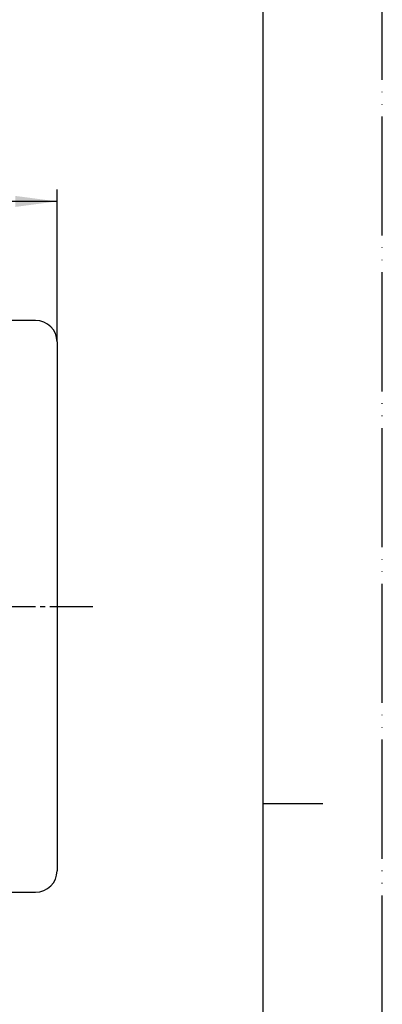
# Model space of a CAD drawing. Units: millimetres. Extents: x 0 to 567, y 0 to 742.
# Drawn here: x 449 to 525, y 329 to 536 of the extents above; entities that cross this region are included whole.
import ezdxf

# ---------------------------------------------------------------- set-up
doc = ezdxf.new("R2010")
doc.units = ezdxf.units.MM
doc.linetypes.add('DASH_CENTER', pattern=[14, 11, -1, 1, -1])
doc.linetypes.add('PHANTOM', pattern=[13, 10, -1, 0, -1, 0, -1])
doc.layers.add('1', color=7, linetype='Continuous')
doc.styles.add('CONVERTER_12', font='txt.shx', dxfattribs={"width": 0.9})
doc.dimstyles.new('ME10_DIM_17', dxfattribs={"dimtxt": 8.75, "dimasz": 8.75, "dimexe": 2.5, "dimexo": 0, "dimgap": 2.5, "dimtad": 1, "dimdsep": 46, "dimtxsty": 'CONVERTER_12', "dimsah": 1, "dimcen": 0.09, "dimclrd": 2, "dimclre": 2, "dimclrt": 7, "dimadec": 0, "dimazin": 0, "dimtfac": 1, "dimtdec": 4, "dimtix": 1, "dimtmove": 0, "dimatfit": 3, "dimfxl": 1, "dimtolj": 1, "dimtzin": 0, "dimarcsym": 0})

# ---------------------------------------------------------------- blocks, each defined once
blk = doc.blocks.new('開示A4')
at = {"layer": '1', "color": 4, "linetype": 'PHANTOM'}
blk.add_line((210, 0), (210, 297), dxfattribs=at)
at = {"layer": '1', "color": 7, "linetype": 'Continuous'}
for p, q in [((200, 148.5), (200, 287)), ((200, 10), (200, 148.5))]:
    blk.add_line(p, q, dxfattribs=at)
at = {"layer": '1', "color": 2, "linetype": 'Continuous'}
blk.add_line((200, 148.5), (205, 148.5), dxfattribs=at)
blk = doc.blocks.new('Top')
at = {"layer": '1', "xscale": 2.5, "yscale": 2.5, "zscale": 2.5}
blk.add_blockref('開示A4', (0, 0), dxfattribs=at)
blk = doc.blocks.new('88-591-SW3', base_point=(779.49, 275.26))
at = {"color": 7, "linetype": 'Continuous'}
for p, q in [((452.28, 472.67), (341.28, 472.67)), ((456.78, 468.17), (456.78, 357.17)), ((341.28, 352.67), (452.28, 352.67))]:
    blk.add_line(p, q, dxfattribs=at)
for centre, start, end in [((452.28, 468.17), 0, 90), ((452.28, 357.17), 270, 360)]:
    blk.add_arc(centre, 4.5, start, end, dxfattribs=at)
blk = doc.blocks.new('*D37')
at = {"layer": '1', "color": 2, "linetype": 'Continuous'}
for p, q in [((336.78, 468.17), (336.78, 500.17)), ((456.78, 468.17), (456.78, 500.17)), ((456.78, 497.67), (336.78, 497.67))]:
    blk.add_line(p, q, dxfattribs=at)
at = {"layer": '1', "color": 2}
for points in [[(345.53, 498.82), (345.53, 496.51), (336.78, 497.67)], [(448.03, 496.51), (448.03, 498.82), (456.78, 497.67)]]:
    blk.add_solid(points, dxfattribs=at)
at = {"layer": '1', "color": 7, "insert": (387.59, 500.17), "char_height": 8.75, "attachment_point": 7, "rotation": 0.0001, "line_spacing_factor": 0.60024, "style": 'CONVERTER_12'}
blk.add_mtext('120', dxfattribs=at)

msp = doc.modelspace()

# ---------------------------------------------------------------- linework, layer by layer
at = {"layer": '1', "color": 2, "linetype": 'DASH_CENTER'}
msp.add_line((329.276, 412.666), (464.276, 412.666), dxfattribs=at)

# ---------------------------------------------------------------- block references
at = {"layer": '1'}
for name, p in [('Top', (0, 0)), ('88-591-SW3', (779.495, 275.263))]:
    msp.add_blockref(name, p, dxfattribs=at)

# ---------------------------------------------------------------- dimensions: what is measured, and where the dimension line sits
dim = msp.add_aligned_dim(p1=(336.776, 468.166), p2=(456.776, 468.166), distance=29.5, dimstyle='ME10_DIM_17', dxfattribs=at)
dim.commit()
dim.dimension.update_dxf_attribs({"geometry": '*D37', "text_midpoint": (396.776, 504.541), "text_rotation": 0.00014})

doc.saveas('drawing.dxf')
